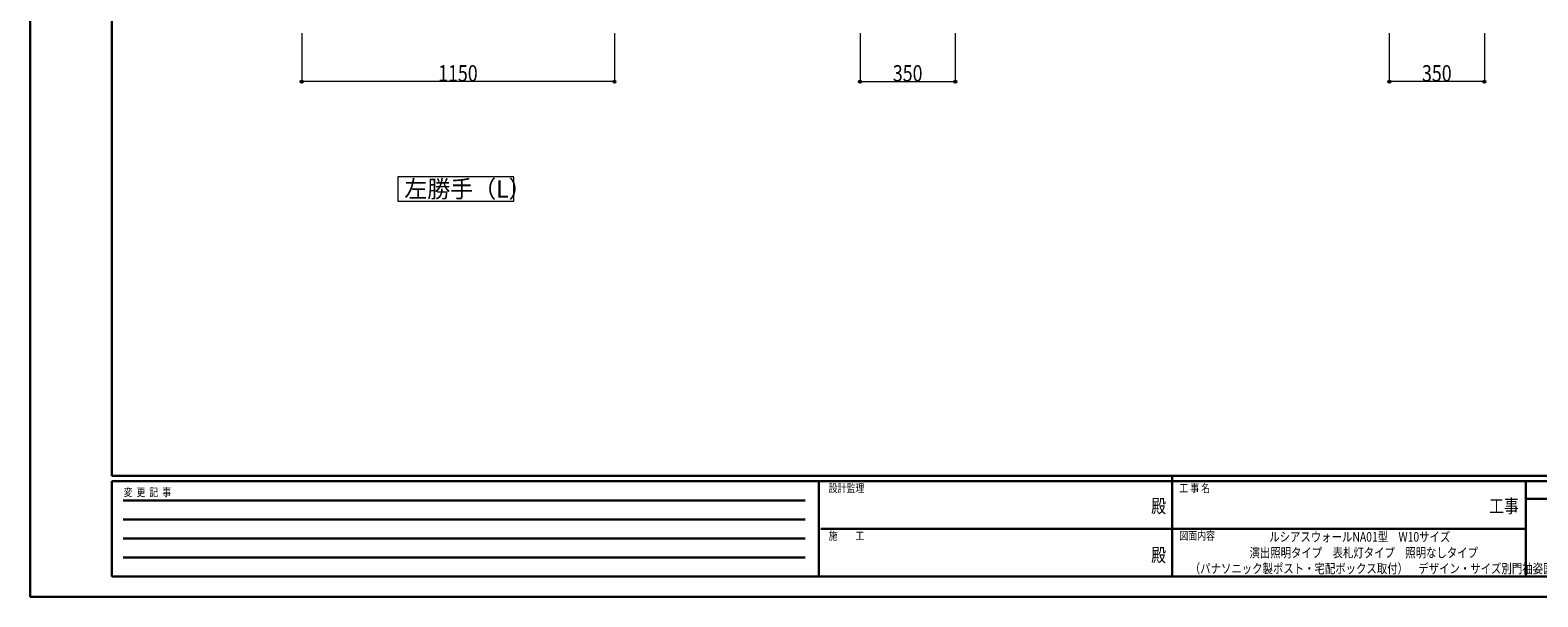
# Model space of a CAD drawing. Units: millimetres. Extents: x 0 to 8410, y 0 to 5940.
# Drawn here: x 0 to 5545, y 0 to 2084 of the extents above; entities that cross this region are included whole.
import ezdxf
from ezdxf.enums import TextEntityAlignment as Align

# ---------------------------------------------------------------- set-up
doc = ezdxf.new("R2010")
doc.units = ezdxf.units.MM
doc.header["$PDSIZE"] = 0.05
for name, color, linetype, lineweight in [('USER1', 3, 'Continuous', 13), ('YKK_D', 6, 'Continuous', 13), ('YKK_ZWAK', 7, 'Continuous', 30)]:
    doc.layers.add(name, color=color, linetype=linetype, lineweight=lineweight)
doc.styles.add('text-b', font='extslim2.shx', dxfattribs={"width": 0.8, "bigfont": 'extfont2.shx'})

msp = doc.modelspace()

# ---------------------------------------------------------------- linework, layer by layer
at = {"layer": 'USER1', "linetype": 'Continuous'}
msp.add_lwpolyline([(1351.7, 1545), (1351.7, 1455.8), (1779.3, 1455.8), (1779.3, 1545), (1351.7, 1545)], dxfattribs=at)
at = {"layer": 'YKK_D'}
for p, q in [((999, 2074), (999, 1894)), ((2149, 2074), (2149, 1894)), ((3052, 2074), (3052, 1894)), ((3402, 2074), (3402, 1894)), ((4998, 2074), (4998, 1894)), ((5348, 2074), (5348, 1894)), ((2149, 1895), (999, 1895)), ((3052, 1895), (3402, 1895)), ((5348, 1895), (4998, 1895))]:
    msp.add_line(p, q, dxfattribs=at)
at = {"layer": 'YKK_D', "linetype": 'ByBlock', "lineweight": -2}
for centre in [(999, 1895), (2149, 1895), (3052, 1895), (3402, 1895), (4998, 1895), (5348, 1895)]:
    msp.add_circle(centre, 4.25, dxfattribs=at)
at = {"layer": 'YKK_ZWAK'}
for p, q in [((0, 5940), (0, 0)), ((300, 445), (300, 5745)), ((8100, 445), (300, 445)), ((4200, 445), (4200, 75)), ((2900, 425), (300, 425)), ((300, 75), (300, 425)), ((2900, 425), (2900, 75)), ((4200, 425), (2900, 425)), ((5500, 425), (4200, 425)), ((6190, 425), (5500, 425)), ((5500, 425), (5500, 75)), ((342.5, 355), (2850, 355)), ((6190, 360), (5500, 360)), ((342.5, 285), (2850, 285)), ((2907.5, 250), (4200, 250)), ((4200, 250), (5500, 250)), ((342.5, 215), (2850, 215)), ((342.5, 145), (2850, 145)), ((300, 75), (2900, 75)), ((2900, 75), (4200, 75)), ((4200, 75), (5500, 75)), ((5500, 75), (6190, 75)), ((0, 0), (8410, 0))]:
    msp.add_line(p, q, dxfattribs=at)
msp.add_point((4200, 75), dxfattribs=at)

# ---------------------------------------------------------------- texts
at = {"layer": 'USER1', "style": 'text-b'}
for s, height, width, p in [('左勝手（L）', 63.75, 0.970588, (1376.1, 1468.5)), ('ルシアスウォールNA01型\u3000W10サイズ', 35, 0.8, (4557, 203.3)), ('演出照明タイプ\u3000表札灯タイプ\u3000照明なしタイプ', 35, 0.8, (4484.2, 145)), ('（パナソニック製ポスト・宅配ボックス取付）\u3000デザイン・サイズ別門袖姿図', 35, 0.8, (4264.8, 86.7))]:
    msp.add_text(s, height=height, dxfattribs=dict(at, width=width)).set_placement(p)
at = {"layer": 'YKK_D', "style": 'text-b', "width": 0.8}
for s, p in [('1150', (1500.4, 1895.8)), ('350', (3172.6, 1895.8)), ('350', (5118.6, 1895.8))]:
    msp.add_text(s, height=60, dxfattribs=at).set_placement(p)
at = {"layer": 'YKK_ZWAK', "style": 'text-b', "width": 0.8}
for s, p in [('変  更  記  事', (343.7, 370)), ('設計監理', (2936.7, 385)), ('工 事 名', (4226.3, 385)), ('施\u3000\u3000工', (2936.7, 210)), ('図面内容', (4226.3, 210))]:
    msp.add_text(s, height=30, dxfattribs=at).set_placement(p)
for s, p in [('殿', (4150, 327.5)), ('工事', (5420, 327.5)), ('殿', (4150, 147.5))]:
    msp.add_text(s, height=50, dxfattribs=at).set_placement(p, align=Align.MIDDLE)

doc.saveas('drawing.dxf')
